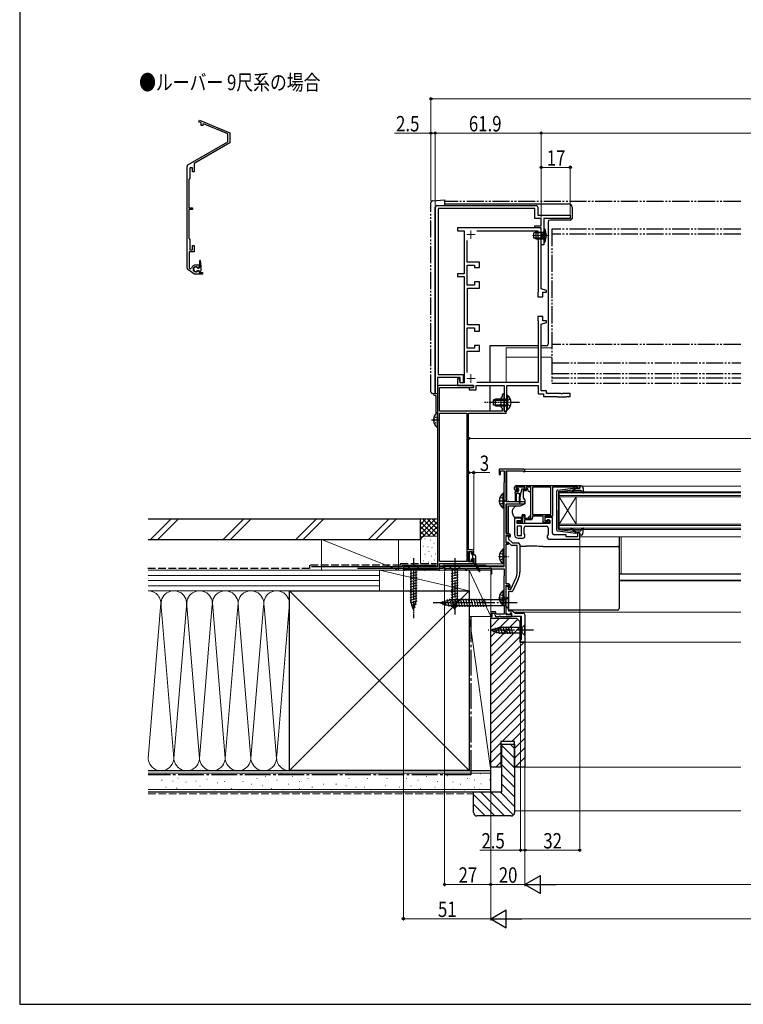
# Model space of a CAD drawing. Extents: x 0 to 1050, y 0 to 1577.
# Drawn here: x 0 to 422, y 0 to 575 of the extents above; entities that cross this region are included whole.
import ezdxf

# ---------------------------------------------------------------- set-up
doc = ezdxf.new("R2010")
doc.units = 0
for name, pattern in [('YCENTER_1', [13, 10, -1, 1, -1]), ('YDIVIDE_1', [15, 10, -1, 1, -1, 1, -1]), ('YHIDDEN_1', [4, 3, -1])]:
    doc.linetypes.add(name, pattern=pattern)
doc.layers.add('USER1', color=3, linetype='CONTINUOUS')
doc.layers.add('YKK_ZWAK', color=7, linetype='CONTINUOUS')
for name, color, linetype, lineweight in [('YKK_11', 7, 'CONTINUOUS', 30), ('YKK_12', 2, 'CONTINUOUS', 13), ('YKK_13', 4, 'CONTINUOUS', 30), ('YKK_D', 6, 'CONTINUOUS', 13), ('YSS_K', 3, 'CONTINUOUS', 13), ('YSS_KE', 3, 'CONTINUOUS', 30)]:
    doc.layers.add(name, color=color, linetype=linetype, lineweight=lineweight)
doc.styles.add('text-b', font='extslim2.shx', dxfattribs={"width": 0.8, "bigfont": 'extfont2.shx'})

msp = doc.modelspace()

# ---------------------------------------------------------------- linework, layer by layer
at = {"layer": 'YKK_11'}
for p, q in [((104.52, 515.45), (104.9, 516.37)), ((106.01, 514.83), (104.52, 515.45)), ((104.9, 516.37), (122.71, 509)), ((106.01, 513.31), (106.01, 514.83)), ((107.01, 513.31), (106.01, 513.31)), ((107.3, 514.3), (107.01, 514.1)), ((107.01, 514.1), (107.01, 513.31)), ((121.61, 508.37), (107.3, 514.3)), ((121.61, 503.71), (121.61, 508.37)), ((122.71, 509), (122.71, 503.07)), ((98.21, 490.2), (121.61, 503.71)), ((122.71, 503.07), (101.81, 491.01)), ((97.71, 429.93), (97.71, 489.33)), ((101.81, 491.01), (101.81, 486.11)), ((100.81, 488.61), (99.31, 488.61)), ((99.31, 488.61), (99.31, 482.58)), ((100.81, 486.11), (100.81, 488.61)), ((101.81, 486.11), (100.81, 486.11)), ((99.31, 482.58), (98.81, 481.71)), ((98.81, 481.71), (98.81, 465.11)), ((243.6, 466.5), (301.6, 466.5)), ((98.81, 465.11), (100.81, 465.11)), ((100.81, 464.11), (98.81, 464.11)), ((98.81, 464.11), (98.81, 447.51)), ((100.81, 465.11), (100.81, 464.11)), ((242.6, 465.5), (242.6, 357)), ((242.6, 357), (242.6, 465.5)), ((300.8, 464.7), (244.4, 464.7)), ((244.4, 464.7), (244.4, 367.9)), ((300.8, 459), (300.8, 464.7)), ((302.6, 465.5), (302.6, 460.8)), ((302.6, 460.8), (321.5, 460.8)), ((321.5, 460.8), (321.5, 459)), ((304.5, 459), (300.8, 459)), ((300.8, 453.5), (300.8, 454.7)), ((300.8, 454.7), (304.5, 454.7)), ((304.5, 454.7), (304.5, 459)), ((321.5, 459), (306, 459)), ((306, 459), (306, 443.5)), ((303.5, 453.5), (255.7, 453.5)), ((255.7, 453.5), (255.7, 451.8)), ((255.7, 451.8), (259.5, 451.8)), ((259.5, 451.8), (259.5, 426.7)), ((266.95, 451.8), (302.5, 451.8)), ((304.5, 453.5), (300.8, 453.5)), ((302.5, 451.8), (302.5, 446.4)), ((304.5, 443.5), (304.5, 453.5)), ((304.5, 417.85), (304.5, 452.5)), ((98.81, 447.51), (99.31, 446.65)), ((99.31, 446.65), (99.31, 440.61)), ((100.81, 440.61), (100.81, 443.11)), ((100.81, 443.11), (101.81, 443.11)), ((101.81, 443.11), (101.81, 439.51)), ((261.2, 433.45), (261.2, 446.05)), ((302.5, 446.4), (302.8, 446.1)), ((302.8, 446.1), (302.8, 415.85)), ((306, 443.5), (304.5, 443.5)), ((101.81, 439.51), (98.91, 439.51)), ((98.91, 439.51), (98.91, 430.04)), ((99.31, 440.61), (100.81, 440.61)), ((102.81, 431.81), (104.71, 431.81)), ((104.71, 431.81), (104.71, 430.51)), ((268.5, 433.45), (261.2, 433.45)), ((261.2, 419.95), (261.2, 431.75)), ((261.2, 431.75), (265.5, 431.75)), ((265.5, 431.75), (265.5, 430.25)), ((268.5, 430.25), (268.5, 433.45)), ((101.99, 426.41), (98.14, 429.11)), ((98.91, 430.04), (99.59, 429.56)), ((99.59, 429.56), (100.37, 429.86)), ((106.71, 426.41), (101.99, 426.41)), ((104.29, 430.27), (103.92, 430.32)), ((103.92, 428.3), (104.29, 428.36)), ((104.71, 430.51), (104.29, 430.27)), ((104.29, 428.36), (104.71, 428.11)), ((104.71, 428.11), (104.71, 427.41)), ((104.71, 427.41), (106.71, 427.41)), ((106.71, 427.41), (106.71, 426.41)), ((259.5, 426.7), (255.7, 426.7)), ((255.7, 426.7), (255.7, 425)), ((265.5, 430.25), (268.5, 430.25)), ((255.7, 425), (259.5, 425)), ((259.5, 425), (259.5, 363)), ((265.5, 419.95), (261.2, 419.95)), ((268.5, 421.95), (265.5, 421.95)), ((265.5, 421.95), (265.5, 419.95)), ((268.5, 418.25), (268.5, 421.95)), ((261.5, 396.75), (261.5, 418.25)), ((261.5, 418.25), (268.5, 418.25)), ((302.8, 415.85), (302.5, 415.55)), ((302.5, 415.55), (302.5, 413.25)), ((307.5, 416.85), (304.5, 417.85)), ((305.5, 413.25), (305.5, 415.85)), ((305.5, 415.85), (307.5, 415.85)), ((307.5, 415.85), (307.5, 416.85)), ((302.5, 413.25), (305.5, 413.25)), ((305.5, 401.75), (302.5, 401.75)), ((302.5, 401.75), (302.5, 399.45)), ((302.5, 399.45), (302.8, 399.15)), ((302.8, 399.15), (302.8, 363.2)), ((304.5, 397.15), (307.5, 398.15)), ((304.5, 358.2), (304.5, 397.15)), ((305.5, 399.15), (305.5, 401.75)), ((307.5, 399.15), (305.5, 399.15)), ((307.5, 398.15), (307.5, 399.15)), ((261.2, 383.25), (261.2, 395.05)), ((261.2, 395.05), (265.5, 395.05)), ((268.5, 396.75), (261.5, 396.75)), ((265.5, 395.05), (265.5, 393.05)), ((265.5, 393.05), (268.5, 393.05)), ((268.5, 393.05), (268.5, 396.75)), ((265.5, 383.25), (261.2, 383.25)), ((261.2, 368.95), (261.2, 381.55)), ((261.2, 381.55), (268.5, 381.55)), ((268.5, 384.75), (265.5, 384.75)), ((265.5, 384.75), (265.5, 383.25)), ((268.5, 381.55), (268.5, 384.75)), ((257.2, 366.1), (244, 366.1)), ((244, 366.1), (244, 356.5)), ((244.4, 367.9), (259, 367.9)), ((256.7, 365.5), (255.7, 365.5)), ((255.7, 365.5), (255.7, 361.5)), ((257.2, 363), (256.7, 365.5)), ((257.2, 363), (257.2, 366.1)), ((259, 363), (257.2, 363)), ((259.5, 363), (257.2, 363)), ((259, 367.9), (259, 363)), ((302.8, 363.2), (266.95, 363.2)), ((243.1, 356.5), (242.6, 357)), ((255.7, 361.5), (265, 361.5)), ((265, 360.3), (262.5, 359.8)), ((262.5, 359.8), (262.5, 358.8)), ((262.5, 358.8), (266.5, 358.8)), ((265, 361.5), (265, 360.3)), ((266.5, 358.8), (266.5, 361.5)), ((266.5, 361.5), (282.9, 361.5)), ((282.9, 361.5), (282.9, 346.5)), ((284.4, 351.96), (284.4, 361.5)), ((284.4, 361.5), (302.8, 361.5)), ((302.8, 361.5), (302.8, 356.5)), ((307.5, 358.2), (304.5, 358.2)), ((307.5, 356.7), (307.5, 358.2)), ((316.04, 356.7), (307.5, 356.7)), ((316.23, 356.58), (316.04, 356.7)), ((316.77, 356.58), (316.23, 356.58)), ((316.96, 356.7), (316.77, 356.58)), ((321.5, 356.7), (316.96, 356.7)), ((321.5, 355), (321.5, 356.7)), ((244, 356.5), (243.1, 356.5)), ((284.28, 351.77), (284.4, 351.96)), ((284.28, 351.23), (284.28, 351.77)), ((284.4, 351.04), (284.28, 351.23)), ((284.4, 346.5), (284.4, 351.04)), ((302.8, 356.5), (305.8, 356.5)), ((305.8, 356.5), (305.8, 355)), ((305.8, 355), (313.6, 355)), ((313.6, 355), (313.9, 354.7)), ((313.9, 354.7), (319.1, 354.7)), ((319.1, 354.7), (319.4, 355)), ((319.4, 355), (321.5, 355)), ((282.9, 346.5), (284.4, 346.5))]:
    msp.add_line(p, q, dxfattribs=at)
at = {"layer": 'YKK_11', "linetype": 'ByBlock', "lineweight": -2, "ltscale": 0.5}
for p, q in [((244, 360.5), (244, 255.5)), ((265, 361.5), (245, 361.5)), ((245.2, 346.5), (245.2, 360.3)), ((245.2, 360.3), (265, 360.3)), ((265, 360.3), (265, 361.5)), ((281.7, 354.9), (280.9, 354.1)), ((280.9, 354.1), (280.9, 348.9)), ((281.7, 355.9), (281.7, 354.9)), ((282.78, 351.77), (282.9, 351.96)), ((282.78, 351.23), (282.78, 351.77)), ((282.9, 351.04), (282.78, 351.23)), ((282.9, 351.96), (282.9, 355.9)), ((282.9, 346.5), (282.9, 351.04)), ((281.7, 346.5), (245.2, 346.5)), ((245.2, 258.7), (245.2, 345.3)), ((245.2, 345.3), (261, 345.3)), ((261, 345.3), (261, 258.7)), ((261, 345.3), (261, 258.7)), ((262.1, 265.5), (262.1, 345.3)), ((262.1, 345.3), (284, 345.3)), ((280.9, 348.9), (281.7, 348.1)), ((281.7, 348.1), (281.7, 346.5)), ((284, 346.5), (282.9, 346.5)), ((284, 345.3), (284, 346.5)), ((294.3, 312.5), (280, 312.5)), ((280, 312.5), (280, 309.5)), ((280.8, 309.5), (280.8, 311.5)), ((280.8, 311.5), (282.9, 311.5)), ((282.9, 311.5), (282.9, 304.69)), ((284, 293.5), (284, 311.6)), ((284, 311.6), (294, 311.6)), ((294, 311.6), (294, 311.1)), ((294, 311.1), (295, 311.1)), ((295, 311.1), (295, 311.8)), ((280, 309.5), (280.8, 309.5)), ((282.75, 304.49), (282.6, 304.3)), ((282.6, 304.3), (282.6, 255.5)), ((282.9, 304.69), (282.75, 304.49)), ((289, 300.8), (289, 302)), ((295, 302), (289.8, 302)), ((289.8, 302), (289.8, 300.5)), ((289.8, 300.5), (290.6, 300.5)), ((290, 303), (327, 303)), ((290.5, 299.8), (290, 299.8)), ((290.9, 300.2), (290.5, 299.8)), ((290.6, 300.5), (290.9, 300.2)), ((293.9, 300.2), (294.2, 300.5)), ((294.3, 299.8), (293.9, 300.2)), ((294.2, 300.5), (295, 300.5)), ((294.8, 299.8), (294.3, 299.8)), ((295, 300.5), (295, 302)), ((298.5, 302), (295.8, 302)), ((295.8, 302), (295.8, 300.8)), ((298.5, 284), (298.5, 302)), ((310.1, 302.1), (299.4, 302.1)), ((299.4, 302.1), (299.4, 286)), ((310.1, 286), (310.1, 302.1)), ((310.1, 286), (310.1, 302.1)), ((323.7, 302), (311, 302)), ((311, 302), (311, 285.1)), ((323.92, 302.1), (323.7, 302)), ((324.15, 302.2), (323.92, 302.1)), ((325.6, 302.2), (324.15, 302.2)), ((325.6, 301.4), (325.6, 302.2)), ((327, 301.4), (325.6, 301.4)), ((327, 303), (327, 301.4)), ((295, 293.5), (284, 293.5)), ((295, 292.2), (295, 293.5)), ((284, 274.9), (284, 292.2)), ((284, 292.2), (295, 292.2)), ((293, 284), (289, 284)), ((289, 284), (289, 274.3)), ((290.5, 280.8), (290.5, 282.5)), ((290.5, 282.5), (293, 282.5)), ((291.2, 280.8), (291.2, 282)), ((291.2, 282), (291.6, 282)), ((291.6, 282), (291.82, 281.9)), ((291.82, 281.9), (292.05, 281.8)), ((292.05, 281.8), (293.7, 281.8)), ((293, 282.5), (293, 284)), ((293.7, 281.8), (293.7, 285.5)), ((293.7, 285.5), (294.5, 285.5)), ((294.5, 285.5), (294.5, 284)), ((294.5, 284), (298.5, 284)), ((298.4, 283), (294.7, 283)), ((294.7, 283), (294.7, 280.8)), ((299.4, 286), (310.1, 286)), ((305.7, 285.1), (299.4, 285.1)), ((299.4, 285.1), (299.4, 284)), ((305.7, 281.4), (305.7, 285.1)), ((311, 285.1), (306.6, 285.1)), ((306.6, 285.1), (306.6, 282.3)), ((311, 284.3), (306.6, 284.3)), ((306.6, 284.3), (306.6, 282.3)), ((306.6, 282.3), (308.3, 282.3)), ((306.6, 282.3), (307.3, 282.3)), ((307.3, 282.3), (307.8, 282.8)), ((307.8, 282.8), (309.5, 282.8)), ((308.3, 282.3), (308.3, 283.1)), ((308.3, 283.1), (309, 283.1)), ((309, 283.1), (309, 281.4)), ((309.5, 282.8), (309.5, 280.8)), ((311, 275.2), (311, 284.3)), ((309.5, 280.8), (290.5, 280.8)), ((290.5, 279.3), (290.5, 273.8)), ((290.5, 279.3), (290.5, 273.8)), ((293, 279.3), (290.5, 279.3)), ((294.7, 280.8), (291.2, 280.8)), ((293, 273.8), (293, 279.3)), ((294.5, 275.01), (294.5, 278.3)), ((295.5, 279.3), (307.5, 279.3)), ((309, 281.4), (305.7, 281.4)), ((308.5, 278.3), (308.5, 274.41)), ((285.5, 274.9), (284, 274.9)), ((284, 269.4), (284, 274.1)), ((284, 274.1), (285.7, 274.1)), ((284, 269.7), (284, 273.7)), ((284, 273.7), (284.7, 273.7)), ((285.5, 272.9), (285.5, 271.7)), ((285.5, 271.7), (287.7, 269.5)), ((285.7, 274.1), (285.7, 273.5)), ((285.7, 273.5), (286.2, 273)), ((286.2, 273), (286.5, 273.3)), ((286.5, 273.3), (286.5, 273.9)), ((290.5, 273.8), (293, 273.8)), ((291, 272.3), (294, 272.3)), ((295, 274.3), (294.5, 275.01)), ((295, 273.3), (295, 274.3)), ((308.5, 274.41), (308, 273.7)), ((308, 273.7), (308, 272.7)), ((309, 271.7), (327, 271.7)), ((319, 274.2), (312, 274.2)), ((319, 273.1), (319, 274.2)), ((325.6, 273.1), (319, 273.1)), ((327, 275.4), (325.6, 275.4)), ((325.6, 275.4), (325.6, 273.1)), ((327, 271.7), (327, 275.4)), ((264.1, 265.5), (262.1, 265.5)), ((285.38, 269.7), (284, 269.7)), ((285.5, 269.4), (284, 269.4)), ((284, 245.5), (284, 268.7)), ((284, 268.7), (285.5, 268.7)), ((286.79, 268.29), (285.38, 269.7)), ((285.5, 268.7), (285.5, 269.4)), ((290.5, 268), (287.49, 268)), ((287.7, 269.5), (291, 269.5)), ((290.5, 252.44), (290.5, 268)), ((292, 268.5), (292, 252.44)), ((262.1, 258.5), (262.1, 264.5)), ((262.1, 264.5), (264.1, 264.5)), ((264.1, 264.5), (264.1, 263.5)), ((264.1, 263.5), (264.6, 263)), ((264.6, 260), (264.1, 259.5)), ((264.1, 259.5), (264.1, 258.5)), ((264.6, 263), (265.1, 263.5)), ((265.1, 259.5), (264.6, 260)), ((265.1, 263.5), (265.1, 264.5)), ((265.1, 258.5), (265.1, 259.5)), ((244, 255.5), (224, 255.5)), ((224, 255.5), (224, 253.5)), ((224, 253.5), (224.7, 253.5)), ((224.7, 253.5), (224.7, 254.3)), ((224.7, 254.3), (236.3, 254.3)), ((236.3, 254.3), (236.3, 253.5)), ((236.3, 253.5), (236.7, 253.5)), ((236.7, 253.5), (237, 253.8)), ((237, 253.8), (237.3, 254.1)), ((237.3, 254.1), (243.7, 254.1)), ((243.7, 254.1), (244, 253.8)), ((244, 253.8), (244.3, 253.5)), ((244.3, 253.5), (245.2, 253.5)), ((261, 258.7), (245.2, 258.7)), ((245.2, 253.5), (245.2, 257.5)), ((245.2, 257.5), (264.1, 257.5)), ((282.6, 255.5), (248, 255.5)), ((248, 255.5), (248, 253.5)), ((248, 253.5), (248.7, 253.5)), ((248.7, 253.5), (248.7, 254.6)), ((248.7, 254.6), (260.3, 254.6)), ((260.3, 254.6), (260.3, 253.5)), ((260.3, 253.5), (261, 253.5)), ((261, 253.5), (261, 254.6)), ((261, 254.6), (274.27, 254.6)), ((264.1, 258.5), (262.1, 258.5)), ((274.27, 254.6), (274.7, 254.85)), ((274.7, 254.85), (275, 254.67)), ((275, 254.67), (275, 251.5)), ((275.7, 251.5), (275.7, 254.4)), ((275.7, 254.4), (282.8, 254.4)), ((282.8, 254.4), (282.8, 250.15)), ((275, 251.5), (275.7, 251.5)), ((282.7, 249.97), (282.6, 249.8)), ((282.6, 249.8), (282.6, 233)), ((282.8, 250.15), (282.7, 249.97)), ((286.74, 242.5), (289.7, 248.85)), ((291.06, 248.21), (287.97, 241.58)), ((285.4, 245.5), (284, 245.5)), ((284, 227.4), (284, 244.7)), ((284, 244.7), (285.6, 244.7)), ((284, 242.96), (284, 244.3)), ((284, 244.3), (285.2, 244.3)), ((284.12, 242.77), (284, 242.96)), ((284, 242.04), (284.12, 242.23)), ((284, 228.26), (284, 242.04)), ((284.12, 242.23), (284.12, 242.77)), ((285.2, 244.3), (285.2, 242.5)), ((285.2, 242.5), (286.74, 242.5)), ((285.6, 244.7), (285.6, 243.8)), ((285.6, 243.8), (286.1, 243.3)), ((286.1, 243.3), (286.4, 243.6)), ((286.4, 243.6), (286.4, 244.5)), ((287.06, 241), (285.5, 241)), ((285.5, 241), (285.5, 229.9)), ((282.6, 233), (282.7, 232.83)), ((282.7, 232.83), (282.8, 232.65)), ((282.8, 232.65), (282.8, 227.9)), ((277.77, 229.2), (275, 229.2)), ((275, 229.2), (275, 226.5)), ((275, 226.5), (275.8, 226.5)), ((275.8, 226.5), (275.8, 228.4)), ((275.8, 228.4), (277.21, 228.4)), ((277.21, 228.4), (277.9, 226.5)), ((278.24, 227.9), (277.77, 229.2)), ((277.9, 226.5), (279.84, 226.5)), ((282.8, 227.9), (278.24, 227.9)), ((279.84, 226.5), (280.03, 226.62)), ((280.03, 226.62), (280.57, 226.62)), ((280.57, 226.62), (280.76, 226.5)), ((280.76, 226.5), (287.1, 226.5)), ((286.04, 227.52), (284, 228.26)), ((286.4, 227.4), (284, 227.4)), ((285.5, 229.9), (287.8, 229.9)), ((286.4, 228.5), (286.04, 227.52)), ((287.4, 228.5), (286.4, 228.5)), ((287.1, 228.3), (286.4, 228.3)), ((286.4, 228.3), (286.4, 227.4)), ((287.1, 226.5), (287.1, 228.3)), ((287.4, 226.5), (287.4, 228.5)), ((293, 226.5), (287.4, 226.5)), ((287.8, 229.9), (289.2, 228.5)), ((289.2, 228.5), (294, 228.5))]:
    msp.add_line(p, q, dxfattribs=at)
at = {"layer": 'YKK_11', "linetype": 'ByBlock'}
for p, q in [((293, 213), (293, 226.5)), ((295, 227.5), (295, 211.5)), ((292.5, 211.5), (292.5, 213)), ((292.5, 213), (293, 213)), ((295, 211.5), (292.5, 211.5))]:
    msp.add_line(p, q, dxfattribs=at)
at = {"layer": 'YKK_11'}
for centre, radius, start, end in [((98.71, 489.33), 1, 120, 180), ((243.6, 465.5), 1, 90, 180), ((301.6, 465.5), 1, 0, 90), ((303.5, 452.5), 1, 0, 90), ((102.81, 429.31), 2.5, 90, 167.40234), ((98.71, 429.93), 1, 180, 235), ((102.81, 429.31), 1.5, 42.48824, 317.51176)]:
    msp.add_arc(centre, radius, start, end, dxfattribs=at)
at = {"layer": 'YKK_11', "linetype": 'ByBlock', "lineweight": -2, "ltscale": 0.5}
for centre, radius, start, end in [((245, 360.5), 1, 90.00001, 179.99999), ((282.3, 355.9), 0.6, 359.99999, 180.00001), ((294.3, 311.8), 0.7, 0.00001, 89.99999), ((290, 302), 1, 90.00001, 179.99999), ((290, 300.8), 1, 180.00001, 269.99999), ((294.8, 300.8), 1, 270.00001, 359.99999), ((298.4, 284), 1, 270.00001, 359.99999), ((295.5, 278.3), 1, 90.00001, 179.99999), ((307.5, 278.3), 1, 0.00001, 89.99999), ((284.7, 272.9), 0.8, 0, 89.99998), ((285.5, 273.9), 1, 0.00001, 89.99999), ((291, 274.3), 2, 180.00001, 269.99999), ((294, 273.3), 1, 270.00001, 359.99999), ((309, 272.7), 1, 180.00001, 269.99999), ((312, 275.2), 1, 180.00001, 269.99999), ((264.1, 264.5), 1, 0.00001, 89.99999), ((287.49, 269), 1, 225.00001, 270), ((291, 268.5), 1, 0, 89.99998), ((264.1, 258.5), 1, 270.00001, 359.99999), ((282, 252.44), 8.5, 335, 0), ((282, 252.44), 10, 335, 0), ((285.4, 244.5), 1, 0.00001, 89.99999), ((287.06, 242), 1, 270, 335)]:
    msp.add_arc(centre, radius, start, end, dxfattribs=at)
at = {"layer": 'YKK_11', "linetype": 'ByBlock'}
msp.add_arc((294, 227.5), 1, 0, 89.99998, dxfattribs=at)
at = {"layer": 'YKK_12', "color": 2, "linetype": 'YCENTER_1'}
for p, q in [((261, 449.5), (266, 449.5)), ((263.5, 452), (263.5, 447)), ((261, 365.5), (266, 365.5)), ((263.5, 368), (263.5, 363))]:
    msp.add_line(p, q, dxfattribs=at)
at = {"layer": 'YKK_12', "linetype": 'YCENTER_1'}
msp.add_line((308.43, 449.01), (299.49, 449.01), dxfattribs=at)
at = {"layer": 'YKK_12', "ltscale": 0.5}
for p, q in [((284, 383.5), (302.8, 383.5)), ((284, 363.2), (284, 383.5)), ((304.5, 383.5), (310.75, 383.5)), ((284, 378), (302.8, 378)), ((304.5, 378), (310.75, 378)), ((284, 345), (284, 346.5)), ((261, 345), (245.24, 345)), ((284, 345), (262.1, 345)), ((245.2, 253.5), (245.2, 257.2)), ((245.2, 256), (282.6, 256)), ((245.2, 255.5), (248.3, 255.5)), ((245.2, 253.5), (275, 253.5)), ((245.22, 257.3), (282.03, 257.3))]:
    msp.add_line(p, q, dxfattribs=at)
at = {"layer": 'YKK_12'}
for p, q in [((284.5, 312.5), (421, 312.5)), ((284.5, 311.6), (284.5, 293.5)), ((294.2, 311.1), (421, 311.1)), ((315, 299.4), (421, 299.4)), ((315, 296.4), (315, 299.4)), ((328.2, 302.7), (421, 302.7)), ((421, 298.7), (315, 298.7)), ((315, 297.1), (421, 297.1)), ((421, 296.4), (315, 296.4)), ((315, 296.4), (315, 280.4)), ((315, 296.4), (325, 280.4)), ((315, 280.4), (325, 296.4)), ((325, 296.4), (325, 280.4)), ((284.5, 292.2), (284.5, 274.9)), ((315, 280.4), (421, 280.4)), ((315, 277.4), (315, 280.4)), ((421, 279.7), (315, 279.7)), ((315, 278.1), (421, 278.1)), ((421, 277.4), (315, 277.4)), ((327, 273.1), (421, 273.1)), ((351.25, 251.41), (351.25, 273.1)), ((350, 251.41), (421, 251.41)), ((350, 251.2), (421, 251.2)), ((350, 247.8), (421, 247.8)), ((350, 247.4), (421, 247.4)), ((288.7, 229), (421, 229)), ((292.5, 211.5), (292.5, 226.5)), ((292.5, 211.5), (421, 211.5))]:
    msp.add_line(p, q, dxfattribs=at)
at = {"layer": 'YKK_13', "linetype": 'YDIVIDE_1'}
for p, q in [((240.1, 357.76), (240.1, 468.19)), ((241.01, 469.19), (248, 469.8)), ((248, 469.8), (248, 466.5)), ((421, 468.8), (248, 468.8)), ((310.75, 452.7), (310.75, 362.7)), ((421, 452.7), (310.75, 452.7)), ((421, 449.7), (310.75, 449.7)), ((421, 385.26), (310.75, 385.26)), ((310.75, 374.58), (421, 374.58)), ((310.75, 368.5), (421, 368.5)), ((310.75, 365.8), (421, 365.8)), ((310.75, 362.7), (421, 362.7)), ((244, 356.5), (241.01, 356.76))]:
    msp.add_line(p, q, dxfattribs=at)
at = {"layer": 'YKK_13'}
for p, q in [((248, 467.5), (320.5, 467.5)), ((322.5, 465.5), (322.5, 459)), ((308.5, 457), (308.5, 385.5)), ((321.5, 458), (309.5, 458)), ((304.6, 450.63), (300.64, 450.63)), ((304.6, 450.63), (305.62, 450.87)), ((304.6, 447.39), (300.64, 447.39)), ((304.6, 447.39), (305.62, 447.15)), ((105.11, 430.35), (105.11, 434.31)), ((105.91, 430.81), (105.51, 434.33)), ((103.94, 429.96), (104.44, 429.96)), ((103.94, 428.66), (104.44, 428.66)), ((104.44, 429.96), (105.11, 430.35)), ((104.44, 428.66), (105.31, 428.16)), ((105.11, 430.81), (105.91, 430.81)), ((105.91, 428.5), (105.91, 430.81)), ((302.8, 384.5), (274.5, 384.5)), ((274.5, 384.5), (274.5, 363.2)), ((307.5, 384.5), (304.5, 384.5)), ((241.6, 356.71), (241.6, 356.5)), ((274.5, 361.5), (274.5, 346.5)), ((243, 355.5), (242.6, 355.5)), ((243, 355.5), (243, 346)), ((289.25, 298.5), (289.25, 299.2)), ((289.55, 299.5), (290.85, 299.5)), ((290.14, 301.41), (290.64, 301.91)), ((290.69, 300.9), (290.35, 300.9)), ((294.45, 302), (290.85, 302)), ((291.15, 300.44), (291.15, 299.8)), ((293.09, 300.68), (292.57, 298.72)), ((294.45, 300.9), (293.38, 300.9)), ((295.63, 299.8), (294, 299.8)), ((294, 299.5), (294, 299.8)), ((294, 299.5), (294, 295.87)), ((294.75, 301.7), (294.75, 301.2)), ((296.6, 301), (296.1, 301)), ((296.1, 301), (296.1, 300.8)), ((297, 299.5), (296.6, 301)), ((297.29, 299.5), (297, 299.5)), ((298.35, 298.65), (297.65, 299.35)), ((289.25, 298.5), (289.35, 296.5)), ((289.35, 296.5), (289.35, 293.95)), ((289.95, 298.5), (289.85, 296.5)), ((289.85, 296.5), (289.85, 293.95)), ((289.95, 298.5), (291.65, 298.5)), ((291.65, 298.5), (291.75, 296.5)), ((291.75, 293.15), (291.75, 296.5)), ((292.35, 298.51), (292.25, 296.5)), ((292.25, 293.15), (292.25, 296.5)), ((294.12, 295.55), (295, 294.5)), ((295, 294.5), (295, 292.2)), ((298.5, 287.43), (298.5, 298.29)), ((285.5, 290.56), (285.5, 290.86)), ((289.52, 290.86), (285.5, 290.86)), ((285.5, 289.46), (285.5, 290.56)), ((285.5, 289.33), (285.5, 289.46)), ((285.5, 288.39), (285.5, 289.33)), ((285.5, 276.63), (285.5, 288.39)), ((287.5, 288.08), (287.5, 287.47)), ((292.21, 290.9), (289.67, 290.9)), ((295, 292.2), (292.21, 290.9)), ((287.53, 287.3), (288.19, 285.49)), ((289.6, 284.5), (293.3, 284.5)), ((293.3, 285.8), (293.3, 285.5)), ((294.9, 285.8), (293.3, 285.8)), ((293.3, 284.5), (293.3, 285.5)), ((294.9, 285.8), (294.9, 284)), ((294.9, 284), (296.9, 284)), ((296.9, 284), (297.91, 285.01)), ((298.5, 286.43), (298.5, 287.43)), ((285.5, 274.9), (285.5, 276.63)), ((285.5, 273.24), (285.5, 274.08)), ((350, 273.1), (350, 272.51)), ((350, 272.51), (350, 266.89)), ((292, 267.56), (295.51, 267.56)), ((305.53, 267.38), (349, 267.38)), ((350, 266.89), (350, 266.38)), ((350, 266.38), (350, 265.38)), ((350, 265.38), (350, 241.39)), ((262.35, 263.9), (262.35, 259.1)), ((263.55, 264.2), (262.65, 264.2)), ((262.65, 258.8), (263.55, 258.8)), ((263.85, 263), (263.85, 263.9)), ((263.85, 259.1), (263.85, 260)), ((264.15, 262.7), (265.25, 262.7)), ((264.15, 260.3), (265.15, 260.3)), ((264.61, 260.3), (264.65, 260.34)), ((264.65, 260.3), (264.65, 262.7)), ((265.45, 257.09), (265.45, 260)), ((266.25, 257.38), (266.25, 261.7)), ((257.1, 255.5), (250.9, 255.5)), ((250.9, 255.5), (252.45, 253.95)), ((252.45, 253.95), (252.45, 235.42)), ((255.55, 253.95), (252.45, 253.95)), ((257.1, 255.5), (255.55, 253.95)), ((255.55, 235.42), (255.55, 253.95)), ((265.5, 256.93), (268.19, 252.81)), ((266.29, 257.23), (268.62, 253.07)), ((251.9, 251.52), (256.1, 252.65)), ((251.9, 249.97), (256.1, 251.1)), ((251.9, 248.42), (256.1, 249.54)), ((251.9, 246.87), (256.1, 247.99)), ((251.9, 245.31), (256.1, 246.44)), ((251.9, 243.76), (256.1, 244.89)), ((251.9, 242.21), (256.1, 243.33)), ((251.9, 240.65), (256.1, 241.78)), ((245.5, 234.5), (251.05, 236.25)), ((248.08, 235.89), (248.89, 232.85)), ((249.51, 236.34), (250.59, 232.32)), ((250.94, 236.79), (252.17, 232.2)), ((283.75, 236.25), (251.05, 236.25)), ((251.9, 239.1), (256.1, 240.23)), ((251.9, 237.55), (256.1, 238.67)), ((251.9, 236), (256.1, 237.12)), ((252.49, 236.8), (253.73, 232.2)), ((254.05, 236.8), (255.28, 232.2)), ((255.6, 236.8), (256.83, 232.2)), ((257.15, 236.8), (258.38, 232.2)), ((258.7, 236.8), (259.94, 232.2)), ((260.26, 236.8), (261.49, 232.2)), ((261.81, 236.8), (263.04, 232.2)), ((263.36, 236.8), (264.6, 232.2)), ((264.92, 236.8), (266.15, 232.2)), ((266.47, 236.8), (267.7, 232.2)), ((268.02, 236.8), (269.25, 232.2)), ((269.58, 236.8), (270.81, 232.2)), ((271.13, 236.8), (272.36, 232.2)), ((285.5, 238), (283.75, 236.25)), ((283.75, 232.75), (283.75, 236.25)), ((285.5, 231), (285.5, 238)), ((350, 241.39), (350, 238.13)), ((350, 238.13), (350, 231.53)), ((245.5, 234.5), (251.05, 232.75)), ((246.65, 235.44), (247.2, 233.39)), ((283.75, 232.75), (251.05, 232.75)), ((252.16, 234.51), (256.1, 235.57)), ((254, 230.5), (252.45, 235.42)), ((252.61, 233.08), (255.64, 233.89)), ((253.06, 231.65), (255.11, 232.2)), ((254, 230.5), (255.55, 235.42)), ((285.5, 231), (283.75, 232.75)), ((285.5, 231.53), (285.5, 232.14)), ((285.5, 230.9), (285.5, 231.53)), ((285.5, 230.53), (285.5, 230.9)), ((285.5, 230.12), (285.5, 230.53)), ((349, 230.12), (285.5, 230.12)), ((350, 231.53), (350, 231.12)), ((275, 218.5), (279.92, 220.05)), ((276.15, 219.44), (276.7, 217.39)), ((277.58, 219.89), (278.39, 216.85)), ((279.01, 220.34), (280.07, 216.4)), ((293.45, 220.05), (279.92, 220.05)), ((280.49, 220.6), (281.62, 216.4)), ((282.05, 220.6), (283.17, 216.4)), ((283.6, 220.6), (284.73, 216.4)), ((285.15, 220.6), (286.28, 216.4)), ((286.71, 220.6), (287.83, 216.4)), ((295, 221.6), (293.45, 220.05)), ((293.45, 216.95), (293.45, 220.05)), ((295, 215.4), (295, 221.6)), ((275, 218.5), (279.92, 216.95)), ((279.92, 216.95), (293.45, 216.95)), ((295, 215.4), (293.45, 216.95))]:
    msp.add_line(p, q, dxfattribs=at)
at = {"layer": 'YKK_13', "ltscale": 0.5}
for p, q in [((301.4, 451.01), (300, 450.31)), ((300, 450.31), (300, 447.71)), ((301.4, 451.01), (301.4, 447.01)), ((301.4, 451.01), (304.6, 451.01)), ((304.6, 447.01), (304.6, 451.01)), ((304.6, 451.01), (305.41, 450.87)), ((306, 453.01), (306, 445.01)), ((306, 453.01), (306.64, 452.96)), ((306.64, 445.07), (306.64, 452.96)), ((301.4, 447.01), (300, 447.71)), ((301.4, 447.01), (304.6, 447.01)), ((304.6, 447.01), (305.41, 447.16)), ((306, 445.01), (306.64, 445.07)), ((277.8, 353.5), (276.4, 352.8)), ((276.4, 352.8), (276.4, 350.2)), ((276.49, 352.84), (284.4, 352.84)), ((284.4, 353.5), (277.8, 353.5)), ((277.8, 349.5), (277.8, 353.5)), ((284.4, 355.75), (284.4, 349.5)), ((284.4, 355.75), (284.91, 355.75)), ((284.4, 347.25), (284.4, 353.5)), ((284.91, 355.75), (284.91, 349.5)), ((284.91, 347.25), (284.91, 353.5)), ((244, 337.32), (244, 345.28)), ((277.8, 349.5), (276.4, 350.2)), ((276.49, 350.15), (284.4, 350.15)), ((277.8, 349.5), (284.4, 349.5)), ((284.4, 347.25), (284.91, 347.25)), ((241.52, 341.72), (242.4, 341.72)), ((241.52, 340.87), (242.4, 340.87)), ((242.4, 340.87), (242.4, 341.72)), ((313.6, 276.95), (313.6, 299.85)), ((314.04, 300.35), (324.78, 301.6)), ((314.6, 299.13), (314.6, 288.4)), ((314.87, 299.43), (323.1, 300.39)), ((323.11, 300.04), (322.79, 299.66)), ((325.1, 301.4), (323.1, 300.39)), ((323.17, 299.34), (323.6, 299.84)), ((324.37, 300.2), (327.37, 300.2)), ((325.1, 301.4), (326.8, 301.4)), ((327.09, 301.78), (326.91, 302.42)), ((327.77, 302.8), (327.2, 302.8)), ((327.59, 300.1), (328.78, 298.8)), ((328.75, 301.98), (329.29, 299.05)), ((282.09, 298.35), (282.09, 289.85)), ((282.6, 298.35), (282.09, 298.35)), ((282.6, 298.35), (282.6, 289.85)), ((282.6, 296.1), (282.6, 292.1)), ((282.6, 289.85), (282.09, 289.85)), ((314.6, 277.67), (314.6, 288.4)), ((314.04, 276.45), (324.78, 275.2)), ((314.87, 277.37), (323.1, 276.41)), ((323.11, 276.76), (322.79, 277.14)), ((325.1, 275.4), (323.1, 276.41)), ((323.17, 277.46), (323.6, 276.96)), ((324.37, 276.6), (327.37, 276.6)), ((327.59, 276.7), (328.78, 278)), ((328.75, 274.82), (329.29, 277.75)), ((325.1, 275.4), (326.8, 275.4)), ((327.09, 275.02), (326.91, 274.38)), ((327.77, 274), (327.2, 274)), ((282.09, 265.75), (282.09, 257.25)), ((282.6, 265.75), (282.09, 265.75)), ((282.6, 265.75), (282.6, 257.25)), ((282.6, 263.5), (282.6, 259.5)), ((233.1, 255.5), (226.9, 255.5)), ((226.9, 255.5), (228.45, 253.95)), ((228.45, 253.95), (228.45, 235.42)), ((231.55, 253.95), (228.45, 253.95)), ((233.1, 255.5), (231.55, 253.95)), ((231.55, 235.42), (231.55, 253.95)), ((282.6, 257.25), (282.09, 257.25)), ((227.9, 251.52), (232.1, 252.65)), ((227.9, 249.97), (232.1, 251.1)), ((227.9, 248.42), (232.1, 249.54)), ((227.9, 246.86), (232.1, 247.99)), ((227.9, 245.31), (232.1, 246.44)), ((227.9, 243.76), (232.1, 244.88)), ((227.9, 242.21), (232.1, 243.33)), ((227.9, 240.65), (232.1, 241.78)), ((282.09, 241.55), (282.09, 233.05)), ((282.6, 241.55), (282.09, 241.55)), ((282.6, 241.55), (282.6, 233.05)), ((227.9, 239.1), (232.1, 240.23)), ((227.9, 237.55), (232.1, 238.67)), ((227.9, 235.99), (232.1, 237.12)), ((282.6, 239.3), (282.6, 235.3)), ((228.16, 234.51), (232.1, 235.57)), ((230, 230.5), (228.45, 235.42)), ((228.61, 233.08), (231.65, 233.89)), ((229.06, 231.65), (231.11, 232.2)), ((230, 230.5), (231.55, 235.42)), ((282.6, 233.05), (282.09, 233.05))]:
    msp.add_line(p, q, dxfattribs=at)
at = {"layer": 'YKK_13', "linetype": 'YHIDDEN_1'}
for p, q in [((305.57, 450.16), (304.96, 449.01)), ((305.57, 447.87), (304.96, 449.01)), ((307.29, 451.01), (305.57, 450.16)), ((307.29, 447.01), (305.57, 447.87))]:
    msp.add_line(p, q, dxfattribs=at)
at = {"layer": 'YKK_13', "linetype": 'YCENTER_1', "ltscale": 0.5}
for p, q in [((291.9, 351.5), (271.4, 351.5)), ((240.5, 341.3), (245.04, 341.3)), ((279.64, 294.1), (285.32, 294.1)), ((230, 260.5), (230, 225.5)), ((279.64, 261.5), (285.32, 261.5)), ((279.64, 237.3), (285.32, 237.3))]:
    msp.add_line(p, q, dxfattribs=at)
at = {"layer": 'YKK_13', "linetype": 'YHIDDEN_1', "ltscale": 0.5}
for p, q in [((284.59, 352.64), (283.98, 351.5)), ((284.59, 350.35), (283.98, 351.5)), ((286.5, 353.57), (284.59, 352.64)), ((286.5, 349.42), (284.59, 350.35)), ((241.92, 343.37), (243.79, 342.44)), ((241.92, 339.22), (243.79, 340.15)), ((243.79, 342.44), (244, 342.05)), ((243.79, 340.15), (244, 340.55)), ((280.5, 296.18), (282.41, 295.25)), ((282.41, 295.25), (283.02, 294.1)), ((282.41, 292.96), (283.02, 294.1)), ((280.5, 292.03), (282.41, 292.96)), ((280.5, 263.57), (282.41, 262.64)), ((280.5, 259.42), (282.41, 260.35)), ((282.41, 262.64), (283.02, 261.5)), ((282.41, 260.35), (283.02, 261.5)), ((280.5, 239.37), (282.41, 238.44)), ((280.5, 235.22), (282.41, 236.15)), ((282.41, 238.44), (283.02, 237.3)), ((282.41, 236.15), (283.02, 237.3))]:
    msp.add_line(p, q, dxfattribs=at)
at = {"layer": 'YKK_13', "linetype": 'YCENTER_1'}
for p, q in [((254, 260.5), (254, 227.59)), ((290.5, 234.5), (240.5, 234.5)), ((300, 218.5), (273.51, 218.5))]:
    msp.add_line(p, q, dxfattribs=at)
at = {"layer": 'YKK_13', "linetype": 'YDIVIDE_1'}
for centre, start, end in [((241.1, 468.19), 95, 180), ((241.1, 357.76), 180, 265)]:
    msp.add_arc(centre, 1, start, end, dxfattribs=at)
at = {"layer": 'YKK_13'}
for centre, radius, start, end in [((320.5, 465.5), 2, 0, 90), ((309.5, 457), 1, 90, 180), ((321.5, 459), 1, 270, 0), ((105.31, 434.31), 0.2, 6.4989, 180), ((102.81, 429.31), 1.3, 30, 330), ((105.51, 428.51), 0.4, 240.35454, 0), ((307.5, 385.5), 1, 270, 0), ((242.6, 356.5), 1, 180, 270), ((244, 346), 1, 180, 221.47597), ((289.55, 299.2), 0.3, 90, 180), ((290.35, 301.2), 0.3, 135, 270), ((290.85, 301.7), 0.3, 90, 135), ((290.69, 301.2), 0.3, 270, 326.94427), ((290.85, 299.8), 0.3, 270, 0), ((291.15, 300.9), 0.25, 303.05573, 146.94427), ((291.45, 300.44), 0.3, 123.05573, 180), ((293.38, 300.6), 0.3, 90, 165), ((294.45, 301.7), 0.3, 0, 90), ((294.45, 301.2), 0.3, 270, 0), ((294.8, 300.8), 1.3, 309.71517, 0), ((297.29, 299), 0.5, 45, 90), ((289.6, 293.95), 0.25, 180, 0), ((292.28, 298.8), 0.3, 284.13781, 345), ((294.5, 295.87), 0.5, 180, 220), ((298, 298.29), 0.5, 0, 45), ((288, 288.08), 0.5, 162.85379, 180), ((292.3, 286.75), 5, 125.79537, 162.85379), ((292, 293.15), 0.25, 180, 0), ((288, 287.47), 0.5, 180, 200), ((289.6, 286), 1.5, 200, 270), ((296.5, 286.43), 2, 315, 341.68666), ((296.5, 286.43), 2, 341.68666, 0), ((349, 266.38), 0.999, 0.05348, 90.05355), ((262.65, 263.9), 0.3, 90, 180), ((262.65, 259.1), 0.3, 180, 270), ((263.55, 263.9), 0.3, 0, 90), ((263.55, 259.1), 0.3, 270, 0), ((264.15, 263), 0.3, 180, 270), ((264.15, 260), 0.3, 90, 180), ((265.15, 260), 0.3, 0, 90), ((265.25, 261.7), 1, 0, 90), ((265.75, 257.09), 0.3, 180, 213.20943), ((266.55, 257.38), 0.3, 180, 209.2543), ((268.4, 252.95), 0.25, 213.20943, 28.52413)]:
    msp.add_arc(centre, radius, start, end, dxfattribs=at)
at = {"layer": 'YKK_13', "ltscale": 0.5}
for centre, radius, start, end in [((305.5, 451.36), 0.5, 259.90904, 0), ((298, 449.01), 9.5, 335.47227, 24.52773), ((305.5, 446.66), 0.5, 0, 100.09096), ((281.37, 351.5), 5.53, 309.79413, 50.20587), ((246.8, 341.3), 5.3, 127.71409, 175.40059), ((243.73, 345.28), 0.274, 0, 127.71409), ((246.8, 341.3), 5.3, 184.59941, 232.28591), ((243.73, 337.32), 0.274, 232.28591, 0), ((314.1, 299.85), 0.5, 96.62089, 180), ((314.9, 299.13), 0.3, 96.62089, 180), ((322.03, 299.05), 0.25, 90, 270), ((322.03, 300.3), 1, 270, 319.99999), ((322.03, 300.3), 1.5, 270, 319.99999), ((322.96, 300.17), 0.2, 319.99999, 96.62089), ((324.37, 299.2), 1, 90, 139.99999), ((324.82, 301.3), 0.3, 19.47122, 96.62089), ((326.8, 301.7), 0.3, 270, 15.56536), ((327.2, 302.5), 0.3, 90, 195.56536), ((327.37, 299.9), 0.3, 42.35531, 90), ((327.77, 301.8), 1, 10.51214, 90), ((329, 299), 0.3, 222.35531, 10.51214), ((285.63, 294.1), 5.53, 129.79413, 230.20587), ((314.1, 276.95), 0.5, 180, 263.37911), ((314.9, 277.67), 0.3, 180, 263.37911), ((322.03, 277.75), 0.25, 90, 270), ((322.03, 276.5), 1.5, 40.00001, 90), ((322.03, 276.5), 1, 40.00001, 90), ((322.96, 276.63), 0.2, 263.37911, 40.00001), ((324.37, 277.6), 1, 220.00001, 270), ((327.37, 276.9), 0.3, 270, 317.64469), ((329, 277.8), 0.3, 349.48786, 137.64469), ((324.82, 275.5), 0.3, 263.37911, 340.52878), ((326.8, 275.1), 0.3, 344.43464, 90), ((327.2, 274.3), 0.3, 164.43464, 270), ((327.77, 275), 1, 270, 349.48786), ((285.63, 261.5), 5.53, 129.79413, 230.20587), ((285.63, 237.3), 5.53, 129.79413, 230.20587)]:
    msp.add_arc(centre, radius, start, end, dxfattribs=at)
at = {"layer": 'YKK_13'}
for centre, major_axis, ratio, start_param, end_param in [((295.18, 266.4), (19, 0), 0.061163, 0.994975, 1.553645), ((349, 231.12), (0, -1), 0.998135, 0, 1.570796)]:
    msp.add_ellipse(centre, major_axis=major_axis, ratio=ratio, start_param=start_param, end_param=end_param, dxfattribs=at)
for points in [[(289.52, 290.88), (289.47, 290.86), (289.42, 290.84), (289.38, 290.81)], [(289.52, 290.88), (289.57, 290.89), (289.62, 290.9), (289.67, 290.9)]]:
    msp.add_open_spline(points, degree=3, dxfattribs=at)
at = {"layer": 'YKK_D', "ltscale": 1.5}
for p, q in [((240.1, 469.19), (240.1, 529.8)), ((240.1, 528.8), (809.9, 528.8)), ((242.6, 466.5), (242.6, 509.8)), ((242.6, 508.8), (304.5, 508.8)), ((304.5, 459.7), (304.5, 509.8)), ((304.5, 459.7), (304.5, 509.8)), ((745.5, 508.8), (304.5, 508.8)), ((304.5, 459.7), (304.5, 489.8)), ((321.5, 488.8), (304.5, 488.8)), ((321.5, 461.3), (321.5, 489.8)), ((327, 271.2), (327, 89)), ((224, 252.8), (224, 49)), ((275, 226.25), (275, 49)), ((275, 225.8), (275, 69)), ((275, 225.8), (275, 49)), ((292.5, 210.8), (292.5, 89)), ((295, 210.8), (295, 89)), ((295, 210.8), (295, 69)), ((295, 210.8), (295, 69)), ((295, 210.8), (295, 89)), ((292.5, 90), (268.6, 90)), ((295, 90), (292.5, 90)), ((327, 90), (295, 90)), ((295, 70), (275, 70)), ((744.5, 70), (305.5, 70)), ((224, 50), (275, 50)), ((285.5, 50), (764.5, 50))]:
    msp.add_line(p, q, dxfattribs=at)
at = {"layer": 'YKK_D'}
for p, q in [((240.1, 508.8), (218.75, 508.8)), ((240.1, 469.19), (240.1, 509.8)), ((242.6, 508.8), (240.1, 508.8)), ((242.6, 466.5), (242.6, 509.8)), ((262.1, 323.91), (262.1, 331.5)), ((262.1, 330.5), (787.9, 330.5)), ((262.1, 270.72), (262.1, 311.5)), ((265.1, 265.5), (265.1, 311.5)), ((262.1, 310.5), (265.1, 310.5)), ((265.1, 310.5), (274.45, 310.5)), ((248, 252.8), (248, 69)), ((275, 122.8), (275, 69)), ((248, 70), (275, 70))]:
    msp.add_line(p, q, dxfattribs=at)
at = {"layer": 'YKK_D', "lineweight": -2}
for p, q in [((295, 70), (304.09, 75.25)), ((304.09, 64.75), (304.09, 75.25)), ((295, 70), (304.09, 64.75)), ((295, 70), (313.19, 70)), ((275, 50), (284.09, 55.25)), ((284.09, 44.75), (284.09, 55.25)), ((275, 50), (284.09, 44.75)), ((275, 50), (293.19, 50))]:
    msp.add_line(p, q, dxfattribs=at)
at = {"layer": 'YKK_D', "linetype": 'ByBlock', "lineweight": -2}
for centre in [(240.1, 528.8), (240.1, 508.8), (242.6, 508.8), (242.6, 508.8), (304.5, 508.8), (304.5, 508.8), (304.5, 488.8), (321.5, 488.8), (262.1, 330.5), (262.1, 310.5), (265.1, 310.5), (292.5, 90), (295, 90), (295, 90), (327, 90), (248, 70), (275, 70), (275, 70), (224, 50)]:
    msp.add_circle(centre, 0.637, dxfattribs=at)
at = {"layer": 'YKK_ZWAK'}
for p, q in [((0, 1530), (0, 0)), ((0, 0), (1050, 0))]:
    msp.add_line(p, q, dxfattribs=at)
at = {"layer": 'YSS_K', "ltscale": 1.5}
for p, q in [((88.44, 283.5), (76.44, 271.5)), ((92.68, 283.5), (80.68, 271.5)), ((130.86, 283.5), (118.86, 271.5)), ((135.11, 283.5), (123.11, 271.5)), ((173.29, 283.5), (161.29, 271.5)), ((177.53, 283.5), (165.53, 271.5)), ((203.72, 271.5), (215.72, 283.5)), ((219.96, 283.5), (207.96, 271.5)), ((234, 283.5), (244, 283.5)), ((234, 270.5), (234, 283.5)), ((242.86, 283.5), (234, 274.64)), ((240.03, 283.5), (234, 277.47)), ((237.2, 283.5), (234, 280.3)), ((234.37, 283.5), (234, 283.13)), ((242.31, 273.5), (234, 281.81)), ((244, 281.81), (234, 271.81)), ((244, 274.64), (235.14, 283.5)), ((244, 277.47), (237.97, 283.5)), ((244, 280.3), (240.8, 283.5)), ((244, 283.13), (243.63, 283.5)), ((239.49, 273.5), (234, 278.99)), ((236.67, 273.48), (234, 276.16)), ((244, 278.99), (238.51, 273.5)), ((244, 276.16), (241.34, 273.5)), ((221.2, 253.5), (176.2, 271.5)), ((176.2, 271.5), (176.2, 253.5)), ((221.2, 271.5), (176.2, 271.5)), ((221.2, 271.5), (221.2, 253.5)), ((234.79, 272.53), (234, 273.33)), ((234, 257.5), (234, 270.66)), ((236.81, 271.83), (236.61, 271.83)), ((237, 273.5), (244.2, 273.5)), ((240.14, 271.16), (239.94, 271.16)), ((235.8, 267.49), (235.6, 267.49)), ((238.47, 267.16), (238.27, 267.16)), ((240.81, 266.83), (240.61, 266.83)), ((242, 269.33), (241.8, 269.33)), ((235.8, 258.98), (235.6, 258.98)), ((236.81, 262.82), (236.61, 262.82)), ((239.08, 264.37), (238.88, 264.37)), ((240.48, 261.82), (240.28, 261.82)), ((242.48, 259.31), (242.28, 259.31)), ((242.78, 262.9), (242.58, 262.9)), ((75, 253.5), (210, 253.5)), ((176.2, 253.5), (221.2, 253.5)), ((210, 241.5), (210, 253.5)), ((210, 241.5), (210, 253.5)), ((210, 253.5), (262.5, 253.5)), ((210, 253.5), (262.5, 241.5)), ((237, 255.5), (244, 255.5)), ((238.81, 258.15), (238.61, 258.15)), ((262.5, 226.5), (262.5, 253.5)), ((262.5, 253.5), (275, 253.5)), ((275, 226.5), (262.5, 253.5)), ((262.5, 253.5), (262.5, 241.5)), ((275, 253.5), (275, 226.5)), ((75, 250.5), (210, 250.5)), ((75, 247.5), (210, 247.5)), ((75, 244.5), (210, 244.5)), ((157.5, 241.5), (75, 241.5)), ((210, 241.5), (75, 241.5)), ((262.5, 136.5), (157.5, 241.5)), ((262.5, 241.5), (157.5, 136.5)), ((262.5, 241.5), (210, 241.5)), ((82.49, 234.31), (75, 143.62)), ((82.48, 234.59), (90, 143.62)), ((97.34, 232.47), (90, 143.62)), ((105, 143.62), (97.42, 235.32)), ((112.42, 233.47), (105, 143.62)), ((120, 143.62), (112.5, 234.39)), ((127.34, 232.43), (120, 143.62)), ((127.61, 233.06), (135, 143.62)), ((135, 143.62), (142.34, 232.47)), ((142.66, 232.47), (150, 143.62)), ((157.49, 234.31), (150.16, 145.53)), ((262.5, 226.5), (275, 226.5)), ((262.5, 136.5), (262.5, 226.5)), ((262.5, 226.5), (275, 136.5)), ((275, 226.5), (262.5, 226.5)), ((275, 136.5), (275, 226.5)), ((285.83, 225.5), (275, 214.67)), ((280.18, 225.5), (275, 220.32)), ((290.75, 224.76), (275, 209.01)), ((292, 220.35), (275, 203.35)), ((292, 214.7), (275, 197.7)), ((294.46, 211.5), (275, 192.04)), ((295, 206.38), (275, 186.38)), ((295, 200.73), (275, 180.73)), ((295, 195.07), (275, 175.07)), ((295, 189.41), (275, 169.41)), ((295, 183.76), (275, 163.76)), ((295, 178.1), (275, 158.1)), ((295, 172.44), (275, 152.44)), ((295, 166.78), (281.72, 153.5)), ((295, 161.13), (287.37, 153.5)), ((295, 155.47), (289, 149.47)), ((281, 152.78), (275, 146.78)), ((289, 143.74), (281.5, 151.24)), ((286.4, 152), (289, 149.4)), ((295, 149.81), (289, 143.81)), ((281, 147.13), (275, 141.13)), ((289, 138.08), (281.5, 145.58)), ((295, 144.16), (289.34, 138.5)), ((281, 141.47), (278.03, 138.5)), ((289, 132.43), (281.5, 139.93)), ((421, 138.5), (295, 138.5)), ((157.5, 136.5), (75, 136.5)), ((75, 135), (275, 135)), ((85.43, 134.37), (85.23, 134.37)), ((100.62, 133.78), (100.42, 133.78)), ((114, 133.93), (113.8, 133.93)), ((123.89, 133.93), (123.69, 133.93)), ((130.49, 134.76), (130.29, 134.76)), ((143.67, 133.11), (143.47, 133.11)), ((152.74, 134.76), (152.54, 134.76)), ((159.33, 133.11), (159.13, 133.11)), ((175.82, 133.93), (175.62, 133.93)), ((184.88, 133.93), (184.68, 133.93)), ((198.07, 133.93), (197.87, 133.93)), ((208.78, 133.93), (208.58, 133.93)), ((221.08, 133.93), (220.88, 133.93)), ((237.56, 133.11), (237.36, 133.11)), ((245.8, 133.93), (245.6, 133.93)), ((249.89, 133.5), (249.69, 133.5)), ((256.52, 134.28), (256.32, 134.28)), ((262.5, 136.5), (275, 136.5)), ((269.32, 134.67), (269.12, 134.67)), ((289, 126.77), (281.5, 134.27)), ((83.09, 130.86), (82.89, 130.86)), ((85.43, 126.77), (85.23, 126.77)), ((89.52, 130.28), (89.32, 130.28)), ((92.44, 132.03), (92.24, 132.03)), ((97.11, 129.69), (96.91, 129.69)), ((102.95, 130.28), (102.75, 130.28)), ((105.29, 127.36), (105.09, 127.36)), ((109.38, 131.45), (109.18, 131.45)), ((115.65, 129.31), (115.45, 129.31)), ((119.77, 130.14), (119.57, 130.14)), ((130.49, 130.14), (130.29, 130.14)), ((135.43, 128.49), (135.23, 128.49)), ((138.73, 131.79), (138.53, 131.79)), ((142.03, 127.67), (141.83, 127.67)), ((150.27, 130.96), (150.07, 130.96)), ((156.86, 128.49), (156.66, 128.49)), ((163.45, 130.14), (163.25, 130.14)), ((168.4, 131.79), (168.2, 131.79)), ((170.87, 126.84), (170.67, 126.84)), ((177.46, 128.49), (177.26, 128.49)), ((184.88, 128.49), (184.68, 128.49)), ((190.65, 127.67), (190.45, 127.67)), ((192.3, 131.79), (192.1, 131.79)), ((196.42, 126.84), (196.22, 126.84)), ((201.37, 126.84), (201.17, 126.84)), ((203.01, 131.79), (202.81, 131.79)), ((213.73, 127.67), (213.53, 127.67)), ((214.55, 131.79), (214.35, 131.79)), ((221.9, 126.84), (221.7, 126.84)), ((226.02, 131.79), (225.82, 131.79)), ((228.49, 127.67), (228.29, 127.67)), ((232.61, 130.96), (232.41, 130.96)), ((242.5, 126.84), (242.3, 126.84)), ((244.15, 130.14), (243.95, 130.14)), ((253.01, 129.88), (252.81, 129.88)), ((257.34, 128.49), (257.14, 128.49)), ((261.46, 131.79), (261.26, 131.79)), ((265.58, 126.84), (265.38, 126.84)), ((265.81, 131.05), (265.61, 131.05)), ((269.54, 128.71), (269.34, 128.71)), ((274.38, 131.05), (274.18, 131.05)), ((289, 121.11), (281.5, 128.61)), ((75, 125.5), (275, 125.5)), ((91.85, 126.19), (91.65, 126.19)), ((114, 125.19), (113.8, 125.19)), ((123.89, 126.02), (123.69, 126.02)), ((128.02, 125.19), (127.82, 125.19)), ((136.26, 125.19), (136.06, 125.19)), ((146.97, 126.02), (146.77, 126.02)), ((153.56, 125.19), (153.36, 125.19)), ((163.45, 126.02), (163.25, 126.02)), ((182.41, 125.19), (182.21, 125.19)), ((205.49, 125.19), (205.29, 125.19)), ((234.26, 126.02), (234.06, 126.02)), ((248.27, 126.02), (248.07, 126.02)), ((253.2, 125.6), (253, 125.6)), ((259.81, 125.19), (259.61, 125.19)), ((277.49, 110), (265, 122.49)), ((268.54, 125.6), (268.34, 125.6)), ((283.14, 110), (269.14, 124)), ((288.31, 110.49), (274.8, 124)), ((289, 115.46), (280.46, 124)), ((271.83, 110), (265, 116.83)), ((421, 113), (289, 113))]:
    msp.add_line(p, q, dxfattribs=at)
at = {"layer": 'YSS_K', "linetype": 'YHIDDEN_1', "ltscale": 1.5}
msp.add_line((75, 123), (265, 123), dxfattribs=at)
at = {"layer": 'YSS_K', "ltscale": 1.5}
for centre, radius, start, end in [((237, 270.5), 3, 90, 180), ((237, 258.5), 3, 180, 199.47098), ((75, 234), 7.5, 348.21621, 90.0002), ((90, 234), 7.5, 348.21644, 191.78332), ((105, 234), 7.5, 348.21621, 191.78356), ((120, 234), 7.5, 348.21621, 191.78332), ((135, 234), 7.5, 348.21621, 191.78332), ((150, 234), 7.5, 348.21621, 191.78332), ((82.5, 144), 7.5, 168.21646, 11.78354), ((97.5, 144), 7.5, 168.21636, 11.78354), ((112.5, 144), 7.5, 168.21646, 11.78354), ((127.5, 144), 7.5, 168.21646, 11.78354), ((142.5, 144), 7.5, 168.21646, 11.78354), ((157.5, 144), 7.5, 168.21646, 270)]:
    msp.add_arc(centre, radius, start, end, dxfattribs=at)
at = {"layer": 'YSS_KE', "ltscale": 1.5}
for p, q in [((75, 283.5), (234, 283.5)), ((234, 271.5), (234, 283.5)), ((75, 271.5), (234, 271.5)), ((223.3, 255.5), (170.3, 255.5)), ((247.3, 254.49), (197.3, 254.49)), ((223.3, 256.5), (243.3, 256.5)), ((223.3, 256.5), (223.3, 255.5)), ((247.3, 256.49), (272.3, 256.49)), ((247.3, 256.49), (247.3, 254.49)), ((157.5, 241.5), (262.5, 241.5)), ((157.5, 227.54), (157.5, 241.5)), ((262.5, 241.5), (262.5, 136.5)), ((157.5, 136.5), (157.5, 234)), ((75, 136.5), (275, 136.5)), ((262.5, 136.5), (157.5, 136.5)), ((275, 124), (275, 136.5)), ((75, 124), (275, 124))]:
    msp.add_line(p, q, dxfattribs=at)
at = {"layer": 'YSS_KE', "linetype": 'YHIDDEN_1', "ltscale": 1.5}
for p, q in [((169.3, 254.5), (74.7, 254.5)), ((169.3, 256.5), (169.3, 254.5)), ((222.3, 256.5), (169.3, 256.5)), ((222.3, 257.5), (243.3, 257.5)), ((222.3, 257.5), (222.3, 256.5))]:
    msp.add_line(p, q, dxfattribs=at)
at = {"layer": 'YSS_KE', "linetype": 'YCENTER_1', "ltscale": 1.5}
for p, q in [((263.5, 226.5), (263.5, 134)), ((263.5, 134), (75, 134))]:
    msp.add_line(p, q, dxfattribs=at)
at = {"layer": 'YSS_KE', "linetype": 'ByBlock', "lineweight": -2, "ltscale": 0.5}
for p, q in [((275, 138.5), (275, 225.5)), ((275, 225.5), (290, 225.5)), ((290, 225.5), (292, 223.5)), ((292, 223.5), (292, 211.5)), ((292, 211.5), (295, 211.5)), ((295, 211.5), (295, 138.5)), ((289, 153.5), (281, 153.5)), ((281, 153.5), (281, 138.5)), ((281.5, 124), (281.5, 152)), ((281.5, 152), (289, 152)), ((289, 138.5), (289, 153.5)), ((289, 152), (289, 112)), ((281, 138.5), (275, 138.5)), ((295, 138.5), (289, 138.5)), ((265, 112), (265, 124)), ((265, 124), (281.5, 124)), ((287, 110), (267, 110))]:
    msp.add_line(p, q, dxfattribs=at)
at = {"layer": 'YSS_KE'}
for centre, start, end in [((267, 112), 180.00002, 270), ((287, 112), 270, 359.99998)]:
    msp.add_arc(centre, 2, start, end, dxfattribs=at)

# ---------------------------------------------------------------- texts
at = {"layer": 'USER1', "style": 'text-b', "width": 0.8}
msp.add_text('●ルーバー 9尺系の場合', height=9, dxfattribs=at).set_placement((69.73, 533.92))
at = {"layer": 'YKK_D', "style": 'text-b', "width": 0.8}
for s, p in [('2.5', (219.75, 509.8)), ('61.9', (262.27, 509.8)), ('17', (307.72, 489.8)), ('3', (268.65, 311.5)), ('2.5', (269.6, 91)), ('32', (305.72, 91)), ('27', (256.22, 71)), ('20', (279.72, 71)), ('51', (244.22, 51))]:
    msp.add_text(s, height=9, dxfattribs=at).set_placement(p)

doc.saveas('drawing.dxf')
